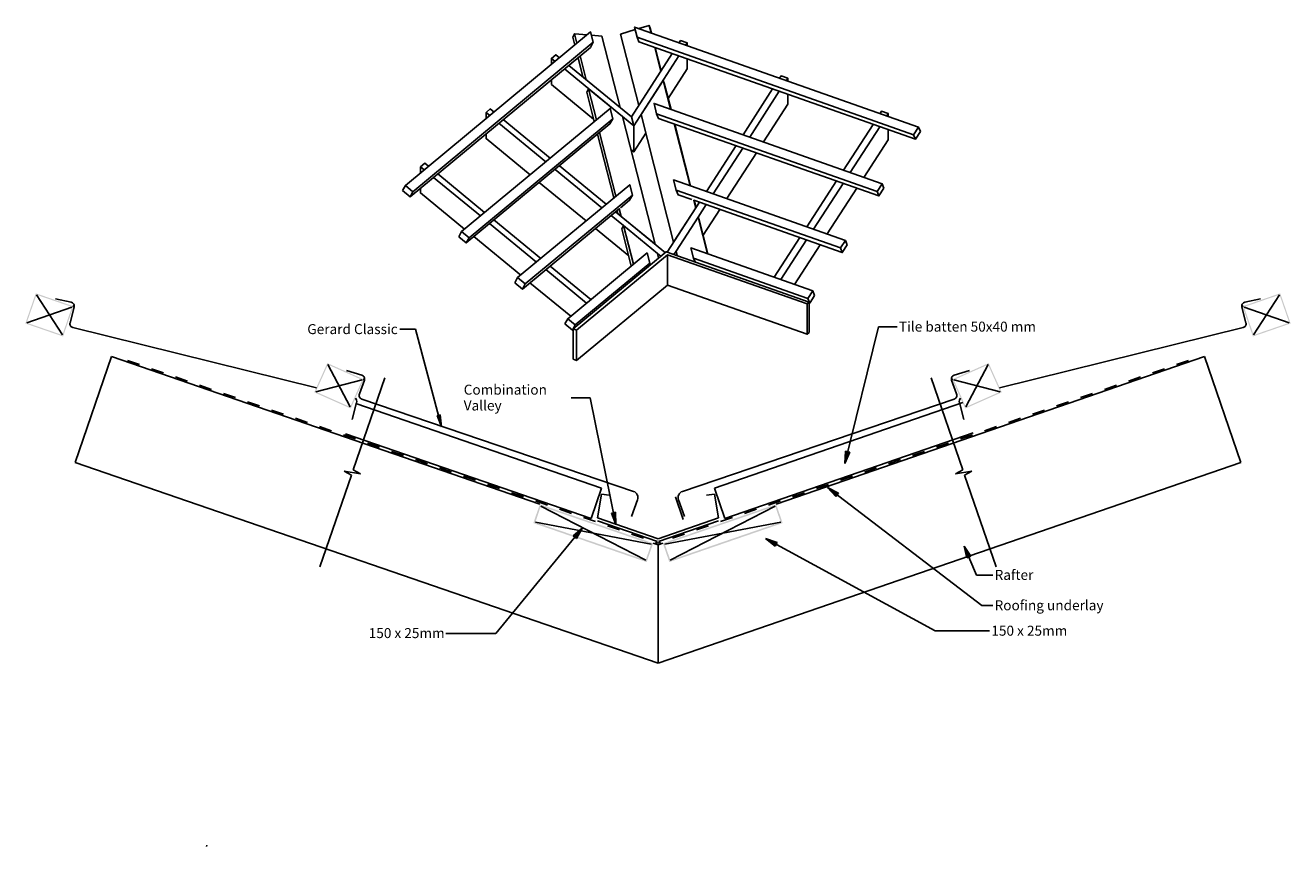
# Model space of a CAD drawing. Units: millimetres. Extents: x -792 to 792, y -514 to 514.
import ezdxf

# ---------------------------------------------------------------- set-up
doc = ezdxf.new("R2010")
doc.units = ezdxf.units.MM
doc.linetypes.add('Dash', pattern=[31.75, 15.875, -15.875])
doc.linetypes.add('Double dash', pattern=[214.3125, 79.375, -23.8125, 31.75, -23.8125, 31.75, -23.8125])
for name, color, linetype in [('_annotate', 241, 'Continuous'), ('_circles', 3, 'Continuous'), ('_hatch', 253, 'Continuous'), ('_lines', 3, 'Continuous'), ('_pline', 1, 'Continuous')]:
    doc.layers.add(name, color=color, linetype=linetype)
doc.styles.add('Arial', font='arial.ttf')

msp = doc.modelspace()

# ---------------------------------------------------------------- hatches: boundary and pattern name
at = {"layer": '_hatch'}
h = msp.add_hatch(color=256, dxfattribs=at)
h.paths.add_polyline_path([(-744.4, 124.4), (-731.4, 162.2), (-778.6, 178.5), (-791.7, 140.7), (-749.9, 126.3)], flags=0)
h.paths.add_polyline_path([(-745.3, 126.3), (-789.8, 141.6), (-777.7, 176.6), (-733.3, 161.3)], flags=0)
h = msp.add_hatch(color=256, dxfattribs=at)
h.paths.add_polyline_path([(744.4, 124.4), (791.7, 140.7), (778.6, 178.5), (731.4, 162.2), (743.7, 126.3)], flags=0)
h.paths.add_polyline_path([(745.3, 126.3), (733.3, 161.3), (777.7, 176.6), (789.8, 141.6)], flags=0)
h = msp.add_hatch(color=256, dxfattribs=at)
h.paths.add_polyline_path([(-384.4, 34.3), (-368.1, 70.8), (-413.8, 91.2), (-430.1, 54.6), (-388.9, 36.3)], flags=0)
h.paths.add_polyline_path([(-385.2, 36.3), (-428.1, 55.4), (-413, 89.2), (-370.1, 70.1)], flags=0)
h = msp.add_hatch(color=256, dxfattribs=at)
h.paths.add_polyline_path([(384.4, 34.3), (430.1, 54.6), (413.8, 91.2), (368.1, 70.8), (383.5, 36.3)], flags=0)
h.paths.add_polyline_path([(385.2, 36.3), (370.1, 70.1), (413, 89.2), (428.1, 55.4)], flags=0)
for color, points in [(256, [(-270.7, 11.5), (-272.7, 26.5), (-276.5, 25.5)]), (256, [(233.7, -34.2), (239.9, -20.3), (234.8, -19)]), (256, [(212.2, -64.4), (222.5, -75.6), (225.7, -71.4)]), (7, [(-52.8, -110.5), (-53.2, -95.2), (-58.3, -96.3)]), (256, [(-94.4, -114.8), (-106, -124.7), (-101.9, -128.1)]), (256, [(134.5, -128.3), (146.4, -137.8), (149, -133.1)]), (256, [(383, -137.6), (386.5, -152.4), (391.4, -150.3)])]:
    msp.add_hatch(color=color, dxfattribs=at).paths.add_polyline_path(points, flags=0)
h = msp.add_hatch(color=256, dxfattribs=at)
h.paths.add_polyline_path([(-14.2, -157.7), (-6, -134.1), (-147.9, -85.3), (-156, -108.9)], flags=0)
h.paths.add_polyline_path([(-15.4, -155.2), (-153.4, -107.7), (-146.6, -87.8), (-8.6, -135.3)], flags=0)
h = msp.add_hatch(color=256, dxfattribs=at)
h.paths.add_polyline_path([(14.2, -157.7), (156, -108.9), (147.9, -85.3), (6, -134.1)], flags=0)
h.paths.add_polyline_path([(15.4, -155.2), (8.6, -135.3), (146.6, -87.8), (153.5, -107.7), (85.6, -131)], flags=0)

# ---------------------------------------------------------------- linework, layer by layer
at = {"layer": '_circles'}
for centre in [(-731.4, 162.2), (731.4, 162.2), (-368.1, 70.8), (368.1, 70.8)]:
    msp.add_circle(centre, 0.5, dxfattribs=at)
at = {"layer": '_lines'}
for p, q in [((-11.1, 513.5), (-8.7, 504.1)), ((-104.5, 502.9), (-101.5, 491)), ((34.9, 488.8), (36.7, 491.5)), ((-97.4, 475.2), (-89.8, 445.5)), ((-4, 485.8), (3.6, 456.1)), ((-3.5, 485.6), (3.9, 456.7)), ((-128.7, 468.4), (-133.3, 472.2)), ((-100.1, 473), (-93.9, 448.9)), ((160.6, 444.5), (162.4, 447.3)), ((106.4, 376.7), (143.4, 433.9)), ((114.8, 373.7), (151.8, 431)), ((-210.6, 400.6), (-215.2, 404.3)), ((286.2, 400.3), (288, 403.1)), ((-140.4, 342.9), (-199, 391.1)), ((-134.9, 347.5), (-193.6, 395.6)), ((20.4, 390.3), (40.2, 313)), ((21, 390.1), (40.7, 312.8)), ((232.1, 332.4), (269.1, 389.7)), ((240.5, 329.5), (277.5, 386.7)), ((-75.6, 377.5), (-55.2, 297.7)), ((-73, 379.7), (-52.6, 299.9)), ((60.6, 305.8), (97.7, 363.1)), ((69, 302.9), (106, 360.1)), ((86.1, 296.9), (123.2, 354.1)), ((-292.5, 332.7), (-297.2, 336.5)), ((-70.2, 285.3), (-128.8, 333.4)), ((-64.7, 289.8), (-123.4, 337.9)), ((-222.3, 275.1), (-281, 323.2)), ((-216.9, 279.6), (-275.5, 327.7)), ((-89.9, 269), (-148.5, 317.1)), ((186.3, 261.6), (223.3, 318.9)), ((194.7, 258.7), (231.7, 315.9)), ((211.8, 252.6), (248.8, 309.9)), ((11.5, 229.9), (51.9, 292.3)), ((45.4, 294.5), (47.7, 285.8)), ((-146.6, 222), (-205.3, 270.1)), ((9.2, 229.2), (-53.1, 280.3)), ((-51.2, 281.9), (-50.2, 277.9)), ((56.5, 251.1), (77.4, 283.3)), ((-152.1, 217.5), (-210.7, 265.6)), ((-36.7, 225.4), (-78.3, 259.5)), ((-171.8, 201.1), (-230.5, 249.3)), ((145.5, 198.4), (177.5, 248)), ((153.8, 195.5), (185.9, 245.1)), ((171, 189.5), (203, 239.1)), ((-102.1, 132.4), (11.8, 226.7)), ((3.7, 224.7), (-0.8, 228.4)), ((19.9, 226.9), (22.6, 231)), ((44.5, 222.2), (46.4, 217.6)), ((-89.5, 166.1), (-140.5, 208)), ((-84, 170.6), (-135, 212.5)), ((-10.3, 216), (-13.2, 210.7)), ((-109.2, 149.7), (-160.2, 191.6)), ((-745.3, 126.3), (-777.7, 176.6)), ((-102.1, 94.5), (11.8, 188.8)), ((745.3, 126.3), (777.7, 176.6)), ((-733.3, 161.3), (-789.8, 141.6)), ((-753.9, 171.5), (-734.3, 167.3)), ((-730.5, 161.2), (-735.7, 141.7)), ((189.8, 166.2), (189.2, 166.4)), ((730.5, 161.2), (735.7, 141.7)), ((733.3, 161.3), (789.8, 141.6)), ((753.9, 171.5), (734.3, 167.3)), ((-732.1, 135.6), (-427.5, 60.4)), ((-303.4, 133.4), (-323, 133.4)), ((-270.7, 11.5), (-303.4, 133.4)), ((-107, 132.4), (-106.1, 133.2)), ((233.7, -34.2), (275.9, 136.4)), ((275.9, 136.4), (299.1, 136.4)), ((732.1, 135.6), (427.5, 60.4)), ((-683.7, 99.2), (-729.3, -33.1)), ((-147.9, -85.3), (-683.7, 99.2)), ((-147.9, -85.3), (-683.7, 99.2)), ((683.7, 99.2), (147.9, -85.3)), ((147.9, -85.3), (683.7, 99.2)), ((683.7, 99.2), (729.3, -33.1)), ((-385.2, 36.3), (-413, 89.2)), ((-389.8, 82), (-370.6, 76.2)), ((389.8, 82), (370.6, 76.2)), ((385.2, 36.3), (413, 89.2)), ((-370.1, 70.1), (-428.1, 55.4)), ((-341.8, 72.6), (-381.3, -42.2)), ((-381.3, -42.2), (-341.8, 72.6)), ((-367.4, 69.7), (-373.6, 52.6)), ((341.8, 72.6), (381.3, -42.2)), ((341.8, 72.6), (381.3, -42.2)), ((367.4, 69.7), (373.6, 52.6)), ((370.1, 70.1), (428.1, 55.4)), ((-565.1, 58.4), (-564.5, 60.3)), ((-377.2, 41.7), (-382.7, 20.7)), ((-70.8, -65.2), (-378, 40.5)), ((-30.5, -69.4), (-370.5, 46.2)), ((30.5, -69.4), (370.5, 46.2)), ((70.8, -65.2), (381.5, 41.7)), ((377.2, 41.7), (382.7, 20.7)), ((-272.7, 26.5), (-276.5, 25.5)), ((-276.5, 25.5), (-270.7, 11.5)), ((-270.7, 11.5), (-272.7, 26.5)), ((-83.8, -103.1), (-391, 2.7)), ((83.8, -103.1), (394.5, 3.9)), ((234.8, -19), (233.7, -34.2)), ((233.7, -34.2), (239.9, -20.3)), ((239.9, -20.3), (234.8, -19)), ((-729.3, -33.1), (0, -284.2)), ((-729.3, -33.1), (0, -284.2)), ((-392.8, -43.8), (-383.6, -48.9)), ((-372.2, -47.3), (-392.8, -43.8)), ((-383.6, -48.9), (-392.8, -43.8)), ((-392.8, -43.8), (-372.2, -47.3)), ((-372.2, -47.3), (-381.3, -42.2)), ((-372.2, -47.3), (-381.3, -42.2)), ((0, -284.2), (729.3, -33.1)), ((729.3, -33.1), (0, -284.2)), ((372.2, -47.3), (381.3, -42.2)), ((381.3, -42.2), (372.2, -47.3)), ((372.2, -47.3), (392.8, -43.8)), ((372.2, -47.3), (392.8, -43.8)), ((392.8, -43.8), (383.6, -48.9)), ((392.8, -43.8), (383.6, -48.9)), ((-423.2, -163.7), (-383.6, -48.9)), ((-423.2, -163.7), (-383.6, -48.9)), ((423.2, -163.7), (383.6, -48.9)), ((383.6, -48.9), (423.2, -163.7)), ((-83.8, -103.1), (-70.8, -65.2)), ((-75.6, -102.3), (-70.9, -72.7)), ((-70.9, -72.7), (-61, -73.9)), ((31.4, -104.5), (21.7, -76.2)), ((70.9, -72.7), (60.7, -74)), ((83.8, -103.1), (70.8, -65.2)), ((75.6, -102.3), (70.9, -72.7)), ((212.2, -64.4), (222.5, -75.6)), ((225.7, -71.4), (212.2, -64.4)), ((212.2, -64.4), (405.1, -212)), ((222.5, -75.6), (225.7, -71.4)), ((-146.6, -87.8), (-15.4, -155.2)), ((-25.6, -79.7), (-33.1, -100.5)), ((146.6, -87.8), (15.4, -155.2)), ((25.6, -79.7), (33.1, -100.5)), ((-153.4, -107.7), (-8.6, -135.3)), ((0, -128.4), (-75.6, -102.3)), ((0, -128.4), (75.6, -102.3)), ((153.5, -107.7), (8.6, -135.3)), ((-94.4, -114.8), (-202.8, -246.8)), ((-94.4, -114.8), (-106, -124.7)), ((-106, -124.7), (-101.9, -128.1)), ((-101.9, -128.1), (-94.4, -114.8)), ((0, -136.2), (-6, -134.1)), ((0, -136.2), (-6, -134.1)), ((6, -134.1), (0, -136.2)), ((0, -136.2), (6, -134.1)), ((0, -284.2), (0, -136.2)), ((134.5, -128.3), (146.4, -137.8)), ((149, -133.1), (134.5, -128.3)), ((134.5, -128.3), (346.9, -243.7)), ((146.4, -137.8), (149, -133.1)), ((383, -137.6), (386.5, -152.4)), ((391.4, -150.3), (383, -137.6)), ((383, -137.6), (398.7, -174)), ((386.5, -152.4), (391.4, -150.3)), ((398.7, -174), (418.8, -174)), ((405.1, -212), (418.8, -212)), ((-202.8, -246.8), (-265.4, -246.8)), ((346.9, -243.7), (414.8, -243.7)), ((-565.1, -513.5), (-564.5, -511.6))]:
    msp.add_line(p, q, dxfattribs=at)
at = {"layer": '_lines', "linetype": 'Dash'}
for p, q in [((-663.7, 94.5), (-0.1, -134)), ((663.7, 94.5), (0.1, -134))]:
    msp.add_line(p, q, dxfattribs=at)
at = {"layer": '_lines', "color": 7}
for p, q in [((-85, 47.7), (-108.8, 47.7)), ((-52.8, -110.5), (-85, 47.7)), ((-53.2, -95.2), (-58.3, -96.3)), ((-58.3, -96.3), (-52.8, -110.5)), ((-52.8, -110.5), (-53.2, -95.2))]:
    msp.add_line(p, q, dxfattribs=at)
at = {"layer": '_lines', "linetype": 'Double dash'}
for p in [(-75.6, -105.9), (75.6, -105.9)]:
    msp.add_line(p, (0, -131.9), dxfattribs=at)
at = {"layer": '_lines'}
for centre, radius, start, end in [((-735.4, 162.4), 5, 345.1273, 78), ((735.4, 162.4), 5, 102, 194.8727), ((-730.9, 140.4), 5, 165.1273, 256.1335), ((730.9, 140.4), 5, 283.8665, 14.8727), ((-372.1, 71.4), 5, 340.1273, 73), ((372.1, 71.4), 5, 107, 199.8727), ((-368.9, 50.9), 5, 160.1273, 251.2328), ((368.9, 50.9), 5, 288.7672, 19.8727), ((-383, 43.2), 5.99, 345.1273, 42.8362), ((383, 43.2), 5.99, 137.1638, 194.8727), ((-33.1, -76.9), 8, 340.1273, 71.1335), ((33.1, -76.9), 8, 108.8665, 199.8727)]:
    msp.add_arc(centre, radius, start, end, dxfattribs=at)
at = {"layer": '_pline', "flags": 128}
for points in [[(-24.1, 413.4), (-46.9, 502.4), (-28.6, 508.1)], [(326.1, 386.3), (-29.4, 511.4), (-26.1, 498.5), (319.9, 376.7)], [(-24, 509.5), (-11.1, 513.5), (-9.7, 509.9), (-8.1, 503.9)], [(-316.1, 313.2), (-84.3, 505.2), (-81, 492.3), (-306.6, 305.5)], [(-81, 492.3), (-84.5, 485.9), (-310.1, 299.1)], [(-88.8, 501.5), (-104.5, 502.9), (-106.7, 498.9), (-104.1, 488.8)], [(-47.4, 410.7), (-70.2, 499.8), (-83.2, 501)], [(-26.1, 498.5), (-23.8, 492.8), (322.2, 371)], [(36.7, 488.1), (36.7, 491.5), (28.3, 494.5), (26.6, 491.7)], [(-133.3, 464.6), (-133.3, 472.2), (-127.8, 476.7), (-123.2, 472.9)], [(26.2, 475.2), (-30.4, 387.7), (-33.3, 399.1), (17.8, 478.1)], [(-34, 358.2), (-30.4, 355.2), (-30.4, 387.7), (-33.3, 399.1), (-111.7, 463.4)], [(12.8, 422), (36.7, 459), (36.7, 471.5)], [(-80.5, 396.3), (-133.3, 439.7), (-133.3, 445.5)], [(-15.2, 378.7), (-30.4, 355.2), (-30.4, 387.7), (-117.1, 458.9)], [(47.3, 285.2), (19.6, 242.4), (-21.2, 402), (6.5, 444.7)], [(15.7, 408.6), (6.5, 444.7), (7.9, 441.2), (16.3, 408.4)], [(162.4, 443.9), (162.4, 447.3), (154, 450.2), (152.2, 447.5)], [(-79.7, 393.2), (-89.1, 430.1), (-86.9, 434.1), (-77, 395.4)], [(-46.1, 274.6), (-3.7, 239.8), (-44.5, 399.3), (-86.9, 434.1)], [(280.3, 315.5), (-5, 415.9), (-1.7, 403), (274.1, 305.9)], [(131.9, 367.7), (162.4, 414.8), (162.4, 427.2)], [(-245.8, 255.6), (-59.8, 409.6), (-56.5, 396.7), (-236.3, 247.8)], [(-56.5, 396.7), (-60.1, 390.3), (-239.9, 241.4)], [(-215.2, 396.7), (-215.2, 404.3), (-209.8, 408.9), (-205.2, 405.1)], [(-1.7, 403), (0.6, 397.2), (276.4, 300.2)], [(288, 399.7), (288, 403.1), (279.6, 406), (277.9, 403.2)], [(257.6, 323.4), (288, 370.5), (288, 383)], [(-160.1, 326.6), (-215.2, 371.8), (-215.2, 377.6)], [(-297.2, 328.9), (-297.2, 336.5), (-291.7, 341), (-287.1, 337.2)], [(234.5, 244.6), (19.4, 320.3), (22.7, 307.4), (228.3, 235.1)], [(-242, 258.8), (-297.2, 304), (-297.2, 309.8)], [(-175.6, 198), (-35.4, 314.1), (-32.1, 301.2), (-166.1, 190.2)], [(-32.1, 301.2), (-35.6, 294.8), (-46.9, 285.5)], [(22.7, 307.4), (25.1, 301.7), (42.3, 295.6)], [(24, 225.5), (22.6, 231), (50.2, 273.8), (60.2, 289.3)], [(230.6, 229.3), (44.8, 294.7), (47.3, 285.2)], [(-169.7, 183.8), (-48.5, 284.1), (-46.1, 274.6)], [(0.8, 222.3), (-0.8, 228.4), (-43.2, 263.2), (-58.6, 275.8)], [(62, 227.8), (50.2, 273.8), (51.6, 270.2), (62.5, 227.6)], [(-33.4, 212.5), (-45.4, 259.2), (-43.2, 263.2), (-30.8, 214.7)], [(-113, 146.6), (-13.6, 228.9), (-10.3, 216), (-103.5, 138.8)], [(189.2, 167.4), (186.6, 165.2), (186.6, 127.3), (189.2, 129.5), (189.2, 167.4), (10.4, 230.3), (-106.1, 133.8)], [(186.6, 127.3), (11.8, 188.8), (11.8, 226.7), (186.6, 165.2)], [(193.7, 181.5), (41.2, 235.1), (44.5, 222.2), (187.5, 171.9)]]:
    msp.add_lwpolyline(points, dxfattribs=at)
for points in [[(328.4, 380.6), (322.2, 371), (319.9, 376.7), (326.1, 386.3)], [(-319.6, 306.9), (-310.1, 299.1), (-306.6, 305.5), (-316.1, 313.2)], [(282.6, 309.7), (276.4, 300.2), (274.1, 305.9), (280.3, 315.5)], [(-249.4, 249.2), (-239.9, 241.4), (-236.3, 247.8), (-245.8, 255.6)], [(236.8, 238.9), (230.6, 229.3), (228.3, 235.1), (234.5, 244.6)], [(-179.2, 191.6), (-169.7, 183.8), (-166.1, 190.2), (-175.6, 198)], [(196, 175.8), (189.8, 166.2), (187.5, 171.9), (193.7, 181.5)], [(-116.5, 140.2), (-107, 132.4), (-103.5, 138.8), (-113, 146.6)], [(-106.1, 95.9), (-106.1, 133.8), (-102.1, 132.4), (-102.1, 94.5)]]:
    msp.add_lwpolyline(points, close=True, dxfattribs=at)

# ---------------------------------------------------------------- texts
at = {"layer": '_annotate', "char_height": 12.5, "attachment_point": 1, "style": 'Arial'}
for s, insert, width in [('Tile batten 50x40 mm', (301.5, 143), 202.827), ('Gerard Classic', (-438.8, 139.9), 139.894), ('Rafter', (421.2, -167.4), 57.721), ('Roofing underlay', (421.2, -205.4), 157.131), ('150 x 25mm', (417.1, -237.2), 116.646), ('150 x 25mm', (-362, -240.2), 116.646)]:
    msp.add_mtext(s, dxfattribs=dict(at, insert=insert, width=width))
at = {"layer": '_annotate', "color": 7, "char_height": 12.5, "attachment_point": 1, "style": 'Arial'}
for s, insert, width in [('Combination ', (-243.1, 64.2), 123.059), ('Valley', (-243.1, 44.4), 56.118)]:
    msp.add_mtext(s, dxfattribs=dict(at, insert=insert, width=width))

doc.saveas('drawing.dxf')
